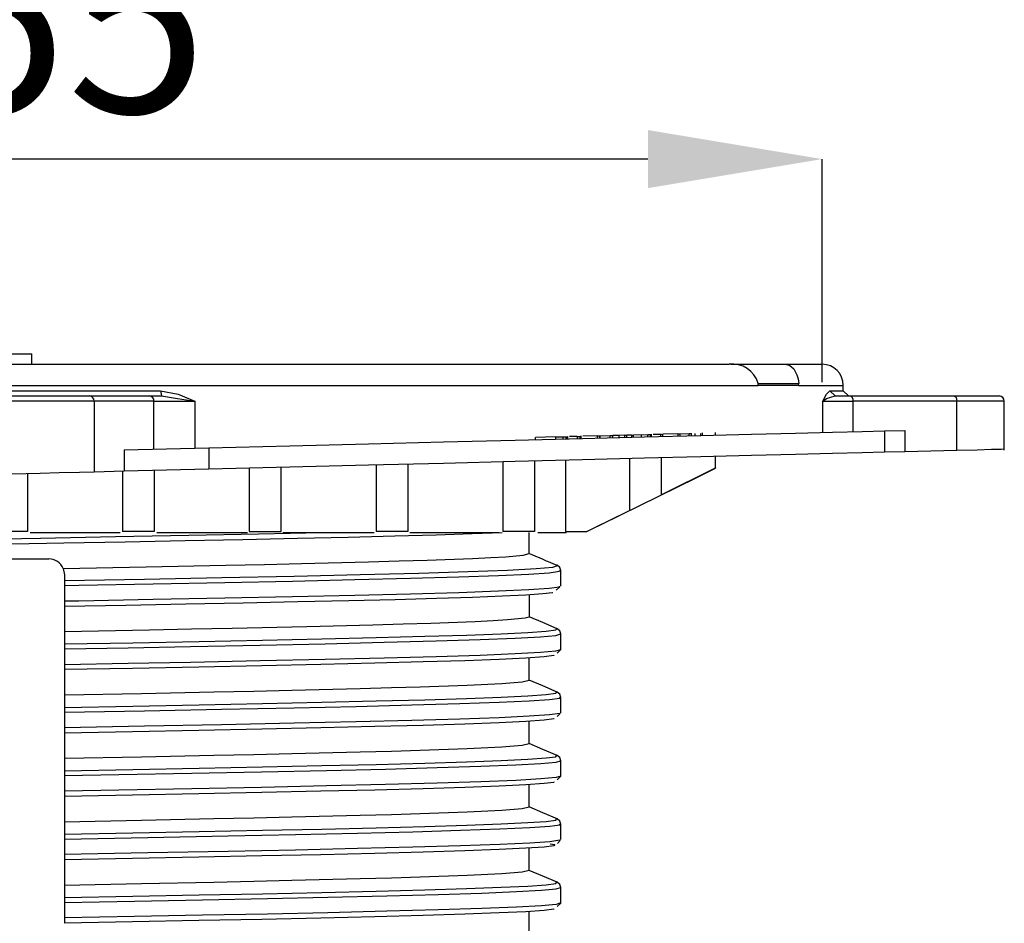
# Model space of a CAD drawing. Units: millimetres. Extents: x 5 to 619, y 2 to 447.
# Drawn here: x 376 to 394, y 280 to 297 of the extents above; entities that cross this region are included whole.
import ezdxf

# ---------------------------------------------------------------- set-up
doc = ezdxf.new("R2010")
doc.units = ezdxf.units.MM
doc.header["$PDSIZE"] = -1
doc.styles.add('SLDTEXTSTYLE2', font='TXT', dxfattribs={"width": 0.75})
doc.dimstyles.new('SLDDIMSTYLE0', dxfattribs={"dimtxt": 3.5, "dimasz": 3.302, "dimexe": 0, "dimexo": 0.0625, "dimgap": 0.875, "dimtad": 1, "dimlfac": 5, "dimrnd": 1e-09, "dimzin": 12, "dimdsep": 46, "dimtxsty": 'SLDTEXTSTYLE2', "dimsah": 1, "dimcen": 0.09, "dimadec": 0, "dimazin": 3, "dimtfac": 1, "dimtofl": 0, "dimtmove": 0, "dimatfit": 3, "dimfxl": 1, "dimfrac": 2, "dimtolj": 1, "dimtzin": 12, "dimarcsym": 0})

# ---------------------------------------------------------------- blocks, each defined once
blk = doc.blocks.new('*D8')
at = {"color": 0, "lineweight": -2, "transparency": 16777216}
for p, q in [((360.174, 290.235), (360.174, 294.458)), ((387.572, 294.458), (363.476, 294.458)), ((390.874, 290.235), (390.874, 294.458))]:
    blk.add_line(p, q, dxfattribs=at)
at = {"color": 0, "transparency": 16777216}
for points in [[(363.476, 295.008), (363.476, 293.908), (360.174, 294.458)], [(387.572, 295.008), (387.572, 293.908), (390.874, 294.458)]]:
    blk.add_solid(points, dxfattribs=at)
at = {"layer": 'Defpoints', "color": 0, "transparency": 16777216}
for p in [(360.174, 294.458), (360.174, 290.173), (390.874, 290.173)]:
    blk.add_point(p, dxfattribs=at)
at = {"color": 0, "transparency": 16777216, "insert": (375.252, 298.833), "char_height": 3.5, "attachment_point": 2, "style": 'SLDTEXTSTYLE2'}
blk.add_mtext('\\A1;155', dxfattribs=at)

msp = doc.modelspace()

# ---------------------------------------------------------------- linework, layer by layer
for p, q in [((375.5237, 290.7728), (375.9037, 290.7728)), ((375.9037, 290.5728), (375.9037, 290.7728)), ((361.9377, 290.5728), (389.1097, 290.5728)), ((389.1447, 290.5728), (390.1823, 290.5728)), ((390.1823, 290.5728), (390.8737, 290.5728)), ((389.6627, 290.1728), (389.66, 290.2076)), ((389.6606, 290.2077), (390.4291, 290.2077)), ((390.4281, 290.1728), (390.4291, 290.2077)), ((361.3846, 290.1728), (389.6627, 290.1728)), ((378.3403, 290.0728), (378.3582, 289.9728)), ((390.4281, 290.1728), (389.6628, 290.1728)), ((390.4281, 290.1728), (391.2737, 290.1728)), ((391.0198, 290.0728), (391.1182, 289.9728)), ((391.2737, 290.0728), (391.2737, 290.1728)), ((391.3737, 289.9728), (391.2737, 290.0728)), ((377.0825, 289.8728), (373.9649, 289.8728)), ((374.0514, 289.9728), (376.9959, 289.9728)), ((376.9959, 289.9728), (378.1311, 289.9728)), ((377.0825, 289.8728), (377.0825, 288.5389)), ((378.2177, 289.8728), (377.0825, 289.8728)), ((378.1311, 289.9728), (378.3582, 289.9728)), ((378.2177, 288.9672), (378.2177, 289.8728)), ((378.2177, 289.8728), (378.9927, 289.8728)), ((378.9927, 289.8728), (378.9927, 288.9866)), ((390.8869, 289.2835), (390.8869, 289.8728)), ((390.8869, 289.8728), (391.4574, 289.8728)), ((391.1182, 289.9728), (391.4074, 289.9728)), ((391.4074, 289.9728), (393.3737, 289.9728)), ((391.4574, 289.8728), (391.4574, 289.2978)), ((393.4237, 289.8728), (391.4574, 289.8728)), ((393.3737, 289.9728), (394.2236, 289.9728)), ((393.4237, 288.9468), (393.4237, 289.8728)), ((394.3237, 289.8728), (393.4237, 289.8728)), ((394.3237, 288.9458), (394.3237, 289.8734)), ((387.8228, 289.247), (387.8228, 289.2554)), ((388.1409, 289.255), (387.8561, 289.2479)), ((388.1409, 289.255), (388.1843, 289.2561)), ((388.1409, 289.255), (388.1409, 289.2149)), ((388.1843, 289.2561), (388.3549, 289.2603)), ((388.1843, 289.216), (388.1843, 289.2561)), ((388.2346, 289.2651), (388.2346, 289.2573)), ((388.3549, 289.2603), (388.3983, 289.2614)), ((388.3549, 289.2203), (388.3549, 289.2603)), ((388.3983, 289.2214), (388.3983, 289.2614)), ((388.4683, 289.2231), (388.4683, 289.2631)), ((388.5749, 289.2258), (388.5749, 289.2658)), ((388.6101, 289.2194), (388.6101, 289.2732)), ((388.8563, 289.2328), (388.8563, 289.281)), ((392.0571, 289.3127), (392.4406, 289.3223)), ((392.0571, 289.3127), (392.0571, 288.9127)), ((392.4406, 289.3223), (392.4406, 288.9223)), ((385.8219, 289.1971), (385.4445, 289.1877)), ((385.4445, 289.1476), (385.4445, 289.1877)), ((385.8219, 289.1971), (385.965, 289.2006)), ((385.8219, 289.1971), (385.8219, 289.1571)), ((385.965, 289.2006), (386.0222, 289.2021)), ((385.965, 289.1606), (385.965, 289.2006)), ((386.0222, 289.2021), (386.0506, 289.2028)), ((386.0222, 289.1621), (386.0222, 289.2021)), ((386.0506, 289.1628), (386.0506, 289.2028)), ((386.0547, 289.1567), (386.0547, 289.2089)), ((386.2362, 289.2074), (386.0875, 289.2037)), ((386.2362, 289.2074), (386.2873, 289.2087)), ((386.2362, 289.2074), (386.2362, 289.1674)), ((386.2873, 289.1687), (386.2873, 289.2087)), ((386.306, 289.1584), (386.306, 289.2176)), ((386.6115, 289.2168), (386.3409, 289.21)), ((386.6115, 289.2168), (386.6613, 289.218)), ((386.6115, 289.2168), (386.6115, 289.1768)), ((386.6613, 289.218), (386.6659, 289.2181)), ((386.6613, 289.178), (386.6613, 289.218)), ((386.6659, 289.2181), (386.8568, 289.2229)), ((386.6659, 289.1781), (386.6659, 289.2181)), ((386.8568, 289.2229), (386.9066, 289.2242)), ((386.8568, 289.1829), (386.8568, 289.2229)), ((387.027, 289.2272), (386.9066, 289.2242)), ((386.9066, 289.1841), (386.9066, 289.2242)), ((387.1269, 289.2297), (387.027, 289.2272)), ((387.027, 289.1871), (387.027, 289.2272)), ((387.1269, 289.2297), (387.1719, 289.2308)), ((387.1269, 289.2297), (387.1269, 289.1896)), ((387.2616, 289.233), (387.1719, 289.2308)), ((387.1719, 289.1908), (387.1719, 289.2308)), ((387.2616, 289.233), (387.2972, 289.2339)), ((387.2616, 289.233), (387.2616, 289.193)), ((387.4436, 289.2376), (387.2972, 289.2339)), ((387.2972, 289.1939), (387.2972, 289.2339)), ((387.4436, 289.2376), (387.5704, 289.2407)), ((387.4436, 289.2376), (387.4436, 289.1975)), ((387.5704, 289.2407), (387.6195, 289.242)), ((387.5704, 289.2007), (387.5704, 289.2407)), ((387.6195, 289.242), (387.6396, 289.2425)), ((387.6195, 289.2019), (387.6195, 289.242)), ((387.6396, 289.2024), (387.6396, 289.2425)), ((387.6403, 289.1961), (387.6403, 289.2485)), ((387.8107, 289.2467), (387.6746, 289.2433)), ((387.8107, 289.2467), (387.8557, 289.2479)), ((387.8107, 289.2467), (387.8107, 289.2067)), ((387.8557, 289.2078), (387.8557, 289.2479)), ((377.6501, 288.9531), (379.2568, 288.9932)), ((377.6501, 288.9531), (377.6501, 288.5531)), ((379.2568, 288.9932), (379.2568, 288.5932)), ((392.0571, 288.9127), (392.4406, 288.9223)), ((392.4406, 288.9223), (393.4237, 288.9468)), ((384.8237, 288.7322), (384.8237, 287.4083)), ((385.4237, 288.7471), (385.4237, 287.4083)), ((386.016, 287.4083), (386.016, 288.7619)), ((387.2237, 288.7921), (387.2237, 287.8061)), ((387.8237, 288.807), (387.8237, 288.1017)), ((388.8563, 288.6102), (388.8563, 288.8328)), ((375.8237, 288.5074), (375.8237, 287.4083)), ((377.0825, 288.5389), (377.6501, 288.5531)), ((377.6237, 288.5524), (377.6237, 287.4083)), ((377.6501, 288.5531), (379.2568, 288.5932)), ((378.2237, 288.5674), (378.2237, 287.4083)), ((380.0237, 288.6123), (380.0237, 287.4083)), ((380.6237, 287.4083), (380.6237, 288.6273)), ((382.4237, 288.6722), (382.4237, 287.4083)), ((383.0237, 288.6872), (383.0237, 287.4083)), ((387.8237, 288.1017), (388.8563, 288.6102)), ((388.8563, 288.6102), (388.8563, 288.6075)), ((386.4163, 287.4083), (387.2235, 287.8061)), ((375.8237, 287.4083), (375.2237, 287.4083)), ((375.8712, 287.3883), (377.5752, 287.3883)), ((378.2237, 287.4083), (377.6237, 287.4083)), ((378.2722, 287.3883), (379.9906, 287.3883)), ((380.0237, 287.4083), (380.6237, 287.4083)), ((380.6567, 287.3883), (382.3864, 287.3883)), ((383.0237, 287.4083), (382.4237, 287.4083)), ((383.061, 287.3883), (384.7566, 287.3883)), ((385.4237, 287.4083), (384.8237, 287.4083)), ((385.3237, 286.9883), (385.3237, 287.3883)), ((385.4908, 287.3883), (386.0237, 287.3883)), ((386.016, 287.4083), (386.4163, 287.4083)), ((386.0237, 287.3883), (386.0237, 287.4083)), ((386.4237, 287.4083), (386.4163, 287.4083)), ((386.7003, 287.5446), (386.4237, 287.4083)), ((374.8237, 286.8883), (376.2236, 286.8883)), ((376.4991, 286.7073), (376.5237, 286.5883)), ((385.8421, 286.7664), (385.8362, 286.7676)), ((385.9237, 286.3736), (385.9237, 286.6674)), ((376.5237, 286.5883), (376.5237, 286.4779)), ((376.5237, 286.4779), (376.5237, 286.3858)), ((376.5237, 286.3858), (376.5237, 286.092)), ((385.8327, 286.2959), (385.9064, 286.3589)), ((376.5237, 286.092), (376.5237, 285.9922)), ((385.3237, 286.2144), (385.3237, 285.7882)), ((376.5237, 285.9931), (376.5237, 285.5076)), ((385.8507, 285.5687), (385.8296, 285.5722)), ((385.8499, 285.5678), (385.8507, 285.5687)), ((376.5237, 285.5076), (376.5237, 285.2779)), ((385.9236, 285.1736), (385.9236, 285.4674)), ((376.5237, 285.2779), (376.5237, 285.1858)), ((376.5237, 285.1858), (376.5237, 284.892)), ((385.8544, 285.1058), (385.9236, 285.1736)), ((385.3237, 284.5882), (385.3237, 285.0145)), ((376.5237, 284.892), (376.5237, 284.7922)), ((376.5237, 284.7907), (376.5237, 284.3077)), ((376.5237, 284.3077), (376.5237, 284.0779)), ((385.8505, 284.3687), (385.8296, 284.3722)), ((385.8498, 284.3678), (385.8505, 284.3687)), ((385.9236, 283.9736), (385.9236, 284.2674)), ((376.5237, 284.0779), (376.5237, 283.9858)), ((376.5237, 283.9858), (376.5237, 283.692)), ((385.8544, 283.9058), (385.9095, 283.9598)), ((376.5237, 283.692), (376.5237, 283.5921)), ((385.3237, 283.3882), (385.3237, 283.8145)), ((376.5237, 283.5917), (376.5237, 283.1081)), ((376.5237, 283.1076), (376.5237, 282.8779)), ((385.8505, 283.1687), (385.8296, 283.1722)), ((385.8498, 283.1677), (385.8505, 283.1687)), ((385.9236, 282.7736), (385.9236, 283.0674)), ((376.5237, 282.8779), (376.5237, 282.7858)), ((376.5237, 282.7858), (376.5237, 282.492)), ((385.8544, 282.7059), (385.9236, 282.7735)), ((385.3237, 282.1883), (385.3237, 282.6145)), ((376.5237, 282.492), (376.5237, 282.3921)), ((376.5237, 282.3917), (376.5237, 281.9078)), ((376.5237, 281.9078), (376.5237, 281.6779)), ((385.8506, 281.9687), (385.8297, 281.9722)), ((385.8498, 281.9677), (385.8506, 281.9687)), ((385.9238, 281.5735), (385.9238, 281.8673)), ((376.5237, 281.6779), (376.5237, 281.5858)), ((376.5237, 281.5858), (376.5237, 281.292)), ((385.8587, 281.4991), (385.9108, 281.5587)), ((376.5237, 281.292), (376.5237, 281.1922)), ((385.3237, 280.9883), (385.3237, 281.4145)), ((376.5237, 281.1912), (376.5237, 280.7086)), ((376.5237, 280.7076), (376.5237, 280.4779)), ((385.8507, 280.7687), (385.8298, 280.7722)), ((385.85, 280.7678), (385.8507, 280.7687)), ((385.9238, 280.3735), (385.9238, 280.6673)), ((376.5237, 280.4779), (376.5237, 280.3858)), ((376.5237, 280.3858), (376.5237, 280.092)), ((385.8544, 280.3058), (385.9238, 280.3736)), ((385.3237, 279.7883), (385.3237, 280.2145)), ((376.5237, 280.092), (376.5237, 279.9922))]:
    msp.add_line(p, q)
at = {"flags": 128}
for points in [[(390.1823, 290.5728), (390.2608, 290.5526), (390.3343, 290.4893), (390.3955, 290.3749), (390.4166, 290.2974), (390.4291, 290.2077)], [(372.707, 290.0728), (373.7771, 290.0727), (374.8554, 290.0728), (375.958, 290.0733), (377.0585, 290.0735), (378.3405, 290.073)], [(378.3403, 290.0728), (378.676, 290.0056), (378.9927, 289.8728)], [(390.8869, 289.8728), (390.9549, 290.0057), (391.0198, 290.0728)], [(391.0198, 290.0728), (391.2095, 290.0729), (391.2737, 290.0728)], [(378.3582, 289.9728), (378.6657, 289.9228), (378.9927, 289.8728)], [(390.8869, 289.8728), (390.9561, 289.9228), (391.1182, 289.9728)], [(391.4074, 289.9728), (391.4266, 289.9652), (391.4428, 289.9435), (391.4536, 289.9111), (391.4574, 289.8728)], [(393.3737, 289.9728), (393.3928, 289.9652), (393.409, 289.9435), (393.4199, 289.9111), (393.4237, 289.8728)], [(379.2568, 288.9932), (380.7918, 289.0315), (382.2789, 289.0686), (383.7047, 289.1042), (385.0572, 289.138), (386.3342, 289.1699), (387.5083, 289.1992), (388.5763, 289.2258), (389.5363, 289.2498), (390.3676, 289.2705), (391.0683, 289.288), (391.633, 289.3021), (392.0571, 289.3127)], [(379.2568, 288.5932), (380.7918, 288.6315), (382.2789, 288.6686), (383.7047, 288.7042), (385.0572, 288.738), (386.3342, 288.7699), (387.5083, 288.7992), (388.5763, 288.8258), (389.5363, 288.8498), (390.3676, 288.8705), (391.0683, 288.888), (391.633, 288.9021), (392.0571, 288.9127)], [(393.4237, 288.9468), (393.8119, 288.9565), (394.0825, 288.9633), (394.2637, 288.9678), (394.3237, 288.9693)], [(373.9649, 288.4611), (374.2379, 288.4679), (374.6238, 288.4775), (374.9835, 288.4866), (375.5237, 288.5), (376.064, 288.5134), (376.4236, 288.5225), (376.8094, 288.5321), (377.0825, 288.5389)], [(386.7003, 287.5446), (388.488, 288.4259), (388.8563, 288.6074)], [(365.1296, 286.9671), (365.1802, 286.9935), (365.4277, 287.0199), (365.8671, 287.0462), (366.4906, 287.0726), (367.2857, 287.099), (368.2378, 287.1253), (369.3284, 287.1517), (370.537, 287.1781), (371.8404, 287.2044), (373.2139, 287.2308), (374.6314, 287.2572), (376.0658, 287.2835), (377.49, 287.3099), (378.8768, 287.3363), (380.1996, 287.3626), (381.4002, 287.3883)], [(375.5233, 287.1736), (376.5121, 287.1919), (377.6742, 287.2137), (378.8082, 287.2356), (379.8994, 287.2574), (380.9336, 287.2792), (381.8973, 287.301), (382.7778, 287.3228), (383.5641, 287.3446), (384.2453, 287.3665), (384.8128, 287.3883)], [(376.499, 286.7075), (378.0726, 286.7385), (379.5781, 286.77), (380.3124, 286.7858), (381.0128, 286.8019), (382.2807, 286.8337), (382.8624, 286.8499), (383.3903, 286.8664), (384.2502, 286.898), (384.5997, 286.9143), (384.8826, 286.9308), (385.2103, 286.9592), (385.3237, 286.9883)], [(376.5237, 286.4779), (378.0397, 286.5064), (379.5001, 286.5348), (380.8723, 286.5633), (382.1263, 286.5917), (383.2337, 286.6202), (384.1708, 286.6486), (384.916, 286.6771), (385.4536, 286.7055), (385.7709, 286.734), (385.8616, 286.7624), (385.8421, 286.7664)], [(376.5237, 286.3858), (376.7967, 286.3908), (378.2051, 286.4172), (379.5625, 286.4436), (380.8429, 286.4699), (382.0223, 286.4963), (383.0777, 286.5227), (383.9897, 286.549), (384.7404, 286.5754), (385.3157, 286.6018), (385.7048, 286.6281), (385.8999, 286.6545), (385.8989, 286.6674)], [(385.9237, 286.6674), (385.9047, 286.7268), (385.853, 286.7678)], [(376.5237, 286.092), (376.7967, 286.097), (378.2051, 286.1234), (379.5625, 286.1497), (380.8429, 286.1761), (382.0223, 286.2025), (383.0777, 286.2289), (383.9897, 286.2552), (384.7404, 286.2816), (385.3157, 286.308), (385.7048, 286.3343), (385.8999, 286.3607), (385.8989, 286.3736)], [(376.5237, 285.9922), (377.6855, 286.014), (378.8192, 286.0358), (379.9099, 286.0576), (380.9434, 286.0794), (381.9065, 286.1012), (382.7861, 286.123), (383.5712, 286.1448), (384.2516, 286.1667), (384.8179, 286.1885), (385.2634, 286.2103), (385.5819, 286.2321), (385.7691, 286.2539), (385.7699, 286.2542)], [(385.3237, 285.7882), (385.2496, 285.7648), (384.9164, 285.733), (384.643, 285.7166), (384.303, 285.7003), (383.461, 285.6685), (382.9407, 285.6522), (382.3662, 285.6359), (381.1105, 285.6041), (379.7006, 285.5724), (378.9277, 285.556), (378.1299, 285.5396), (376.5236, 285.5078)], [(385.8528, 285.5678), (385.5811, 285.6833), (385.3237, 285.7927)], [(376.5237, 285.2779), (377.8176, 285.3022), (379.0747, 285.3264), (380.2748, 285.3506), (381.3983, 285.3749), (382.4277, 285.3991), (383.3458, 285.4233), (384.1385, 285.4475), (384.7926, 285.4718), (385.2975, 285.496), (385.6458, 285.5202), (385.8309, 285.5445), (385.8499, 285.5678)], [(385.9236, 285.4674), (385.9045, 285.5268), (385.8529, 285.5678)], [(376.5237, 285.1858), (377.7305, 285.2082), (378.9069, 285.2307), (380.2281, 285.257), (381.4597, 285.2834), (382.5786, 285.3098), (383.5629, 285.3361), (384.3946, 285.3625), (385.0571, 285.3889), (385.5384, 285.4152), (385.8291, 285.4416), (385.9218, 285.4675)], [(376.5237, 284.892), (377.7305, 284.9144), (378.9069, 284.9369), (380.2281, 284.9632), (381.4597, 284.9896), (382.5786, 285.016), (383.5629, 285.0423), (384.3946, 285.0687), (385.0571, 285.0951), (385.5384, 285.1214), (385.8291, 285.1478), (385.9211, 285.1735)], [(385.7974, 285.0652), (385.7921, 285.0586), (385.608, 285.0344), (385.2614, 285.0102), (384.7587, 284.986), (384.1074, 284.9617), (383.3181, 284.9375), (382.4039, 284.9133), (381.3787, 284.8891), (380.2598, 284.8648), (379.0646, 284.8406), (377.8125, 284.8164), (376.5237, 284.7922)], [(385.8528, 284.3678), (385.5812, 284.4832), (385.3237, 284.5926)], [(385.3237, 284.5882), (385.1931, 284.5571), (384.8048, 284.5258), (384.148, 284.4938), (383.2586, 284.462), (382.7159, 284.4457), (382.1208, 284.4293), (380.8301, 284.3975), (380.1066, 284.3812), (379.3495, 284.3648), (377.9797, 284.3366), (376.5236, 284.3078)], [(376.5237, 284.0779), (377.8176, 284.1022), (379.0747, 284.1264), (380.2748, 284.1506), (381.3983, 284.1749), (382.4277, 284.1991), (383.3459, 284.2233), (384.1384, 284.2475), (384.7927, 284.2718), (385.2975, 284.296), (385.6457, 284.3202), (385.831, 284.3445), (385.8498, 284.3678)], [(376.5237, 283.9858), (378.0381, 284.014), (379.4976, 284.0423), (380.8704, 284.0705), (382.0471, 284.0969), (383.0998, 284.1232), (384.0081, 284.1496), (384.7553, 284.176), (385.3264, 284.2024), (385.7113, 284.2287), (385.9021, 284.2551), (385.8989, 284.268)], [(385.9236, 284.2674), (385.9045, 284.3268), (385.8528, 284.3678)], [(385.899, 283.9736), (385.9021, 283.9613), (385.7113, 283.9349), (385.3264, 283.9085), (384.7553, 283.8822), (384.0081, 283.8558), (383.0998, 283.8294), (382.0471, 283.8031), (380.8704, 283.7767), (379.4976, 283.7485), (378.0381, 283.7202), (376.5237, 283.692)], [(385.7974, 283.8652), (385.7922, 283.8586), (385.6079, 283.8344), (385.2614, 283.8102), (384.7588, 283.786), (384.1073, 283.7617), (383.3182, 283.7375), (382.4038, 283.7133), (381.3787, 283.6891), (380.2598, 283.6648), (379.0645, 283.6406), (377.8125, 283.6164), (376.5237, 283.5921)], [(385.3237, 283.3882), (385.1931, 283.3571), (384.8048, 283.3258), (384.148, 283.2937), (383.2586, 283.262), (382.7159, 283.2457), (382.1208, 283.2293), (380.8301, 283.1976), (380.1066, 283.1812), (379.3495, 283.1648), (377.9797, 283.1367), (376.5237, 283.1077)], [(385.8529, 283.1677), (385.5812, 283.2832), (385.3237, 283.3926)], [(376.5237, 282.8779), (377.8177, 282.9022), (379.0747, 282.9264), (380.2748, 282.9506), (381.3984, 282.9749), (382.4276, 282.9991), (383.346, 283.0233), (384.1384, 283.0475), (384.7926, 283.0718), (385.2976, 283.096), (385.6456, 283.1202), (385.8311, 283.1445), (385.8498, 283.1677)], [(385.9236, 283.0674), (385.9046, 283.1267), (385.8529, 283.1677)], [(376.5237, 282.7858), (377.5527, 282.8049), (378.937, 282.8313), (380.2566, 282.8576), (381.486, 282.884), (382.6019, 282.9104), (383.5833, 282.9367), (384.411, 282.9631), (385.07, 282.9895), (385.5468, 283.0158), (385.8334, 283.0422), (385.9198, 283.0675)], [(385.9229, 282.7746), (385.8334, 282.7484), (385.5468, 282.722), (385.07, 282.6956), (384.411, 282.6693), (383.5833, 282.6429), (382.6019, 282.6165), (381.486, 282.5902), (380.2566, 282.5638), (378.937, 282.5374), (377.5527, 282.5111), (376.5237, 282.492)], [(385.7975, 282.6652), (385.7923, 282.6586), (385.6078, 282.6344), (385.2615, 282.6102), (384.7587, 282.586), (384.1073, 282.5617), (383.3183, 282.5375), (382.4037, 282.5133), (381.3788, 282.4891), (380.2598, 282.4648), (379.0645, 282.4406), (377.8126, 282.4164), (376.5237, 282.3921)], [(385.3237, 282.1883), (385.1931, 282.157), (384.8048, 282.1259), (384.148, 282.0937), (383.2586, 282.062), (382.7159, 282.0456), (382.1208, 282.0293), (380.8301, 281.9976), (380.1066, 281.9812), (379.3495, 281.9648), (377.9797, 281.9367), (376.5237, 281.9078)], [(385.853, 281.9677), (385.5814, 282.0831), (385.3237, 282.1926)], [(376.5237, 281.6779), (377.8177, 281.7022), (379.0748, 281.7264), (380.2747, 281.7506), (381.3985, 281.7749), (382.4276, 281.7991), (383.346, 281.8233), (384.1385, 281.8475), (384.7925, 281.8718), (385.2978, 281.896), (385.6455, 281.9202), (385.8311, 281.9445), (385.8498, 281.9677)], [(376.5237, 281.5858), (378.1032, 281.6153), (379.6211, 281.6447), (380.8977, 281.6711), (382.0719, 281.6975), (383.1215, 281.7238), (384.0266, 281.7502), (384.7697, 281.7766), (385.3372, 281.8029), (385.7175, 281.8293), (385.9042, 281.8557), (385.899, 281.8679)], [(385.9238, 281.8673), (385.9047, 281.9267), (385.853, 281.9677)], [(385.8993, 281.5735), (385.9042, 281.5619), (385.7175, 281.5355), (385.3372, 281.5091), (384.7697, 281.4828), (384.0266, 281.4564), (383.1215, 281.43), (382.0719, 281.4037), (380.8977, 281.3773), (379.6211, 281.3509), (378.1032, 281.3214), (376.5237, 281.292)], [(385.7229, 281.4976), (385.8115, 281.4829), (385.7923, 281.4586), (385.6077, 281.4344), (385.2616, 281.4102), (384.7586, 281.386), (384.1074, 281.3617), (383.3183, 281.3375), (382.4037, 281.3133), (381.3789, 281.2891), (380.2597, 281.2648), (379.0646, 281.2406), (377.8126, 281.2164), (376.5237, 281.1922)], [(385.3237, 280.9883), (385.1931, 280.957), (384.8048, 280.9259), (384.148, 280.8937), (383.2586, 280.862), (382.7159, 280.8456), (382.1208, 280.8293), (380.8301, 280.7975), (380.1066, 280.7812), (379.3495, 280.7649), (377.9797, 280.7366), (376.5236, 280.7078)], [(385.8531, 280.7678), (385.5814, 280.8832), (385.3237, 280.9927)], [(376.5237, 280.4779), (377.8177, 280.5022), (379.0748, 280.5264), (380.2747, 280.5506), (381.3985, 280.5749), (382.4276, 280.5991), (383.3459, 280.6233), (384.1386, 280.6475), (384.7924, 280.6718), (385.2977, 280.696), (385.6456, 280.7202), (385.8309, 280.7445), (385.85, 280.7678)], [(385.9238, 280.6674), (385.9048, 280.7267), (385.8531, 280.7678)], [(376.5237, 280.3858), (377.8503, 280.4105), (379.1382, 280.4352), (380.3655, 280.4599), (381.5121, 280.4846), (382.6252, 280.5109), (383.6033, 280.5373), (384.4276, 280.5637), (385.0824, 280.5901), (385.5555, 280.6164), (385.8373, 280.6428), (385.9182, 280.6676)], [(385.9227, 280.3751), (385.8373, 280.349), (385.5555, 280.3226), (385.0824, 280.2962), (384.4276, 280.2699), (383.6033, 280.2435), (382.6252, 280.2171), (381.5121, 280.1908), (380.3655, 280.1661), (379.1382, 280.1414), (377.8503, 280.1167), (376.5237, 280.092)], [(385.7974, 280.2652), (385.7921, 280.2586), (385.6078, 280.2344), (385.2616, 280.2102), (384.7585, 280.186), (384.1075, 280.1617), (383.3182, 280.1375), (382.4038, 280.1133), (381.3789, 280.0891), (380.2597, 280.0648), (379.0647, 280.0406), (377.8125, 280.0164), (376.5237, 279.9922)]]:
    msp.add_lwpolyline(points, dxfattribs=at)
for centre, radius, start, end in [((389.178, 290.0767), 0.5008, 15.16232, 97.845), ((390.8737, 290.1728), 0.4, 360, 90), ((376.9887, 289.8791), 0.094, 356.18783, 85.60309), ((378.1239, 289.8791), 0.094, 356.18776, 85.60316), ((394.2237, 289.8728), 0.1, 0.00546, 89.99881), ((376.2237, 286.5883), 0.3, 23.35411, 90.00861), ((458.5151, 458.5362), 186.5051, 246.888891, 247.070485)]:
    msp.add_arc(centre, radius, start, end)

# ---------------------------------------------------------------- dimensions: what is measured, and where the dimension line sits
dim = msp.add_linear_dim(base=(360.1737, 294.4581), p1=(390.8737, 290.1728), p2=(360.1737, 290.1728), text='155', dimstyle='SLDDIMSTYLE0')
dim.commit()
dim.dimension.update_dxf_attribs({"geometry": '*D8', "text_midpoint": (375.2516, 294.4581), "dimtype": 160})

doc.saveas('drawing.dxf')
